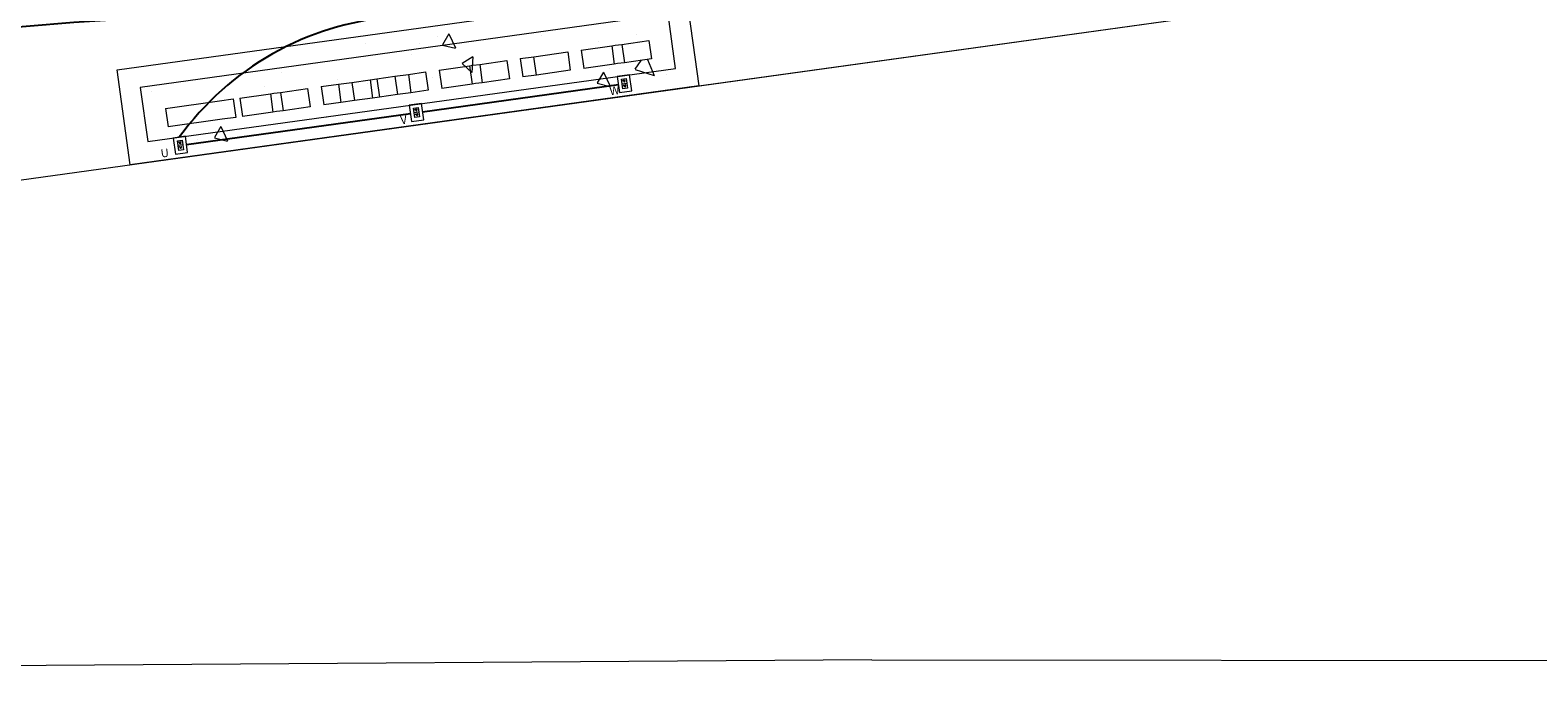
# Model space of a CAD drawing. Units: metres. Extents: x 3685 to 9253, y 643 to 1446.
# Drawn here: x 5169 to 5191, y 694 to 703 of the extents above; entities that cross this region are included whole.
import ezdxf

# ---------------------------------------------------------------- set-up
doc = ezdxf.new("R2010")
doc.units = ezdxf.units.M
for name, color, linetype, lineweight in [('16 LINEA DE PISO', 8, 'Continuous', 0), ('A-FLOR', 251, 'Continuous', 0), ('A-GENM', 250, 'Continuous', 0), ('HIGUERA', 3, 'Continuous', 0)]:
    doc.layers.add(name, color=color, linetype=linetype, lineweight=lineweight)
doc.styles.get("Standard").update_dxf_attribs({"font": 'arial.ttf'})

# ---------------------------------------------------------------- blocks, each defined once
blk = doc.blocks.new('Modelos genéricos 17 - Modelos genéricos 17-241362-Nivel 1')
at = {"layer": 'A-GENM', "color": 30, "true_color": 0xf8991e}
for p, q in [((11977, 13069), (12206, 13214)), ((12191, 12731), (11977, 13069)), ((12206, 13214), (12420, 12876)), ((12191, 12731), (12420, 12876)), ((12420, 12876), (12473, 12791)), ((12244, 12647), (12191, 12731)), ((12271, 12605), (12244, 12647)), ((12271, 12605), (12500, 12749)), ((12511, 12224), (12271, 12605)), ((12473, 12791), (12500, 12749)), ((12500, 12749), (12740, 12369)), ((12511, 12224), (12740, 12369))]:
    blk.add_line(p, q, dxfattribs=at)
at = {"layer": 'A-GENM', "color": 244, "true_color": 0x991b1e}
for p, q in [((12618, 12055), (12847, 12200)), ((12847, 12200), (13114, 11777)), ((12885, 11632), (12618, 12055)), ((13114, 11777), (12885, 11632)), ((13114, 11777), (13221, 11608)), ((12992, 11463), (12885, 11632)), ((12992, 11463), (13221, 11608))]:
    blk.add_line(p, q, dxfattribs=at)
at = {"layer": 'A-GENM', "color": 152, "true_color": 0x2776bb}
for p, q in [((13099, 11294), (13328, 11439)), ((13313, 10956), (13099, 11294)), ((13328, 11439), (13542, 11101)), ((13313, 10956), (13542, 11101)), ((13542, 11101), (13595, 11016)), ((13366, 10871), (13313, 10956)), ((13393, 10829), (13366, 10871)), ((13393, 10829), (13622, 10974)), ((13633, 10449), (13393, 10829)), ((13595, 11016), (13622, 10974)), ((13622, 10974), (13862, 10593)), ((13633, 10449), (13862, 10593))]:
    blk.add_line(p, q, dxfattribs=at)
at = {"layer": 'A-GENM', "color": 114, "true_color": 0x139b48}
for p, q in [((13740, 10280), (13969, 10424)), ((13969, 10424), (14105, 10209)), ((13876, 10064), (13740, 10280)), ((13876, 10064), (14105, 10209)), ((14105, 10209), (14212, 10040)), ((13983, 9895), (13876, 10064)), ((13983, 9895), (14212, 10040)), ((14212, 10040), (14355, 9814)), ((14126, 9669), (13983, 9895)), ((14126, 9669), (14355, 9814)), ((14179, 9585), (14408, 9729)), ((14355, 9814), (14408, 9729)), ((14408, 9729), (14551, 9503)), ((14179, 9585), (14126, 9669)), ((14322, 9359), (14179, 9585)), ((14322, 9359), (14551, 9503)), ((14551, 9503), (14658, 9334)), ((14429, 9190), (14322, 9359)), ((14429, 9190), (14658, 9334)), ((14658, 9334), (14794, 9119)), ((14565, 8974), (14429, 9190)), ((14565, 8974), (14794, 9119))]:
    blk.add_line(p, q, dxfattribs=at)
at = {"layer": 'A-GENM', "color": 40, "true_color": 0xf8d731}
for p, q in [((14672, 8805), (14901, 8950)), ((14901, 8950), (15114, 8612)), ((14885, 8467), (14672, 8805)), ((14885, 8467), (15114, 8612)), ((15114, 8612), (15168, 8527)), ((14939, 8382), (14885, 8467)), ((14966, 8340), (15195, 8485)), ((15168, 8527), (15195, 8485)), ((15195, 8485), (15435, 8104)), ((14966, 8340), (14939, 8382)), ((15206, 7960), (14966, 8340)), ((15206, 7960), (15435, 8104))]:
    blk.add_line(p, q, dxfattribs=at)
at = {"layer": 'A-GENM', "color": 222, "true_color": 0xb3198c}
for p, q in [((15259, 7875), (15488, 8020)), ((15488, 8020), (15595, 7851)), ((15366, 7706), (15259, 7875)), ((15595, 7851), (16022, 7174)), ((15794, 7030), (15366, 7706)), ((15794, 7030), (16022, 7174))]:
    blk.add_line(p, q, dxfattribs=at)
blk = doc.blocks.new('Suelos 1 - Suelos 1-259910-Nivel 1')
at = {"layer": 'A-FLOR'}
for p, q in [((12.187, 13.592), (11.51, 13.166)), ((16.341, 6.991), (12.187, 13.592)), ((11.51, 13.166), (15.664, 6.565)), ((15.664, 6.565), (16.341, 6.991))]:
    blk.add_line(p, q, dxfattribs=at)
blk = doc.blocks.new('Contacto Duplex')
for p, q in [((0.055, 0.12), (0.125, 0.12)), ((0.087, 0.144), (0.087, 0.141)), ((0.087, 0.141), (0.093, 0.141)), ((0.087, 0.074), (0.087, 0.071)), ((0.087, 0.071), (0.093, 0.071)), ((0.093, 0.141), (0.093, 0.144)), ((0.093, 0.071), (0.093, 0.074))]:
    blk.add_line(p, q)
for points in [[(0, 0.24), (0.18, 0.24), (0.18, 0), (0, 0)], [(0.055, 0.19), (0.055, 0.05), (0.125, 0.05), (0.125, 0.19)], [(0.076, 0.172), (0.081, 0.172), (0.081, 0.157), (0.076, 0.157)], [(0.076, 0.102), (0.081, 0.102), (0.081, 0.087), (0.076, 0.087)], [(0.104, 0.172), (0.099, 0.172), (0.099, 0.157), (0.104, 0.157)], [(0.104, 0.102), (0.099, 0.102), (0.099, 0.087), (0.104, 0.087)]]:
    blk.add_lwpolyline(points, close=True)
for centre in [(0.09, 0.144), (0.09, 0.074)]:
    blk.add_arc(centre, 0.003, 0, 180)
blk = doc.blocks.new('*U101')
blk.add_blockref('Contacto Duplex', (0, 0))

msp = doc.modelspace()

# ---------------------------------------------------------------- linework, layer by layer
at = {"color": 40, "true_color": 0xf8d731, "transparency": 33554648}
for p, q in [((5174.93096, 701.76621), (5177.79695, 702.16353)), ((5171.47449, 701.28703), (5174.75267, 701.74149))]:
    msp.add_line(p, q, dxfattribs=at)
for centre, radius, start, end in [((5172.92311, 659.88035), 43.29949, 87.937354, 107.660685), ((5174.84572, 698.87273), 4.29453, 94.864383, 144.056951)]:
    msp.add_arc(centre, radius, start, end, dxfattribs=at)
at = {"layer": '16 LINEA DE PISO', "color": 116, "linetype": 'Continuous', "true_color": 0x136734}
for p, q in [((5174.09167, 702.76132), (5174.09167, 702.76132)), ((5174.88299, 702.76911), (5174.88299, 702.76911)), ((5175.143, 702.86524), (5175.143, 702.86524)), ((5175.22271, 702.74007), (5175.41135, 702.6936)), ((5175.31333, 702.90423), (5175.22386, 702.74472)), ((5175.31327, 702.90426), (5175.41244, 702.69829)), ((5176.40665, 702.90622), (5176.40665, 702.90622)), ((5176.6723, 702.8753), (5176.6723, 702.8753)), ((5177.50889, 702.79556), (5177.50889, 702.79556)), ((5178.06722, 702.89918), (5178.06722, 702.89918)), ((5174.76485, 702.60221), (5174.76485, 702.60221)), ((5175.66411, 702.56815), (5175.50853, 702.47203)), ((5175.6637, 702.56861), (5175.65059, 702.34039)), ((5178.1238, 702.51634), (5178.03889, 702.38611)), ((5178.2249, 702.53054), (5178.31845, 702.29776)), ((5172.87015, 702.33746), (5172.87015, 702.33746)), ((5175.07989, 702.27277), (5175.07989, 702.27277)), ((5175.50847, 702.47197), (5175.65093, 702.33988)), ((5175.79259, 702.31795), (5175.79259, 702.31795)), ((5177.57703, 702.34662), (5177.48756, 702.18712)), ((5177.57697, 702.34665), (5177.67614, 702.14069)), ((5177.6593, 702.39286), (5177.6593, 702.39286)), ((5178.04043, 702.3851), (5178.31812, 702.29672)), ((5178.49712, 702.307), (5178.49712, 702.307)), ((5170.9627, 702.06437), (5170.9627, 702.06437)), ((5171.66267, 702.23853), (5171.66267, 702.23853)), ((5172.6209, 702.13447), (5172.6209, 702.13447)), ((5173.69192, 702.243), (5173.69192, 702.243)), ((5174.12731, 702.18485), (5174.12731, 702.18485)), ((5177.48641, 702.18246), (5177.67505, 702.13599)), ((5176.70218, 701.86679), (5176.70218, 701.86679)), ((5173.53049, 701.68331), (5173.53049, 701.68331)), ((5173.75534, 701.64661), (5173.75534, 701.64661)), ((5171.44036, 701.50172), (5171.44036, 701.50172)), ((5171.88539, 701.38367), (5172.07403, 701.33721)), ((5171.976, 701.54782), (5171.88653, 701.38832)), ((5171.97594, 701.54785), (5172.07511, 701.34188)), ((5171.63296, 701.36008), (5171.63296, 701.36008))]:
    msp.add_line(p, q, dxfattribs=at)
at = {"layer": 'A-FLOR', "ltscale": 10}
for p, q in [((5158.6061, 699.32163), (5189.39228, 703.58961)), ((5175.52119, 701.66639), (5189.39228, 703.58961)), ((5170.45902, 702.37816), (5178.77847, 703.5314)), ((5178.77847, 703.5314), (5178.97186, 702.14482)), ((5170.65129, 700.99118), (5170.45902, 702.37816)), ((5178.97186, 702.14482), (5170.65129, 700.99118)), ((5181.50584, 693.74777), (5146.88504, 693.51326)), ((5181.50584, 693.74777), (5204.86132, 693.72282))]:
    msp.add_line(p, q, dxfattribs=at)

# ---------------------------------------------------------------- block references
at = {"layer": 'A-FLOR', "rotation": 245.7105574884161}
msp.add_blockref('Suelos 1 - Suelos 1-259910-Nivel 1', (5171.25692, 719.09969), dxfattribs=at)
at = {"layer": 'A-GENM', "xscale": 0.0009999999999999996, "yscale": 0.0009999999999999996, "zscale": 0.0009999999999999996, "rotation": 245.7105574884161}
msp.add_blockref('Modelos genéricos 17 - Modelos genéricos 17-241362-Nivel 1', (5171.25692, 719.09969), dxfattribs=at)
at = {"layer": 'HIGUERA', "color": 146, "lineweight": 0, "true_color": 0x105689, "xscale": -1, "rotation": 7.892784168962948}
for p in [(5177.99172, 702.06939), (5174.94744, 701.64735), (5171.49097, 701.16817)]:
    msp.add_blockref('*U101', p, dxfattribs=at)

# ---------------------------------------------------------------- texts
at = {"char_height": 0.12095, "attachment_point": 1, "rotation": 7.892784}
for s, insert in [('W', (5177.66039, 702.12512)), ('V', (5174.59807, 701.70058)), ('U', (5171.0887, 701.21407))]:
    msp.add_mtext_dynamic_manual_height_columns(s, width=0.0912779, gutter_width=0.60475, heights=[0], dxfattribs=dict(at, insert=insert))

doc.saveas('drawing.dxf')
